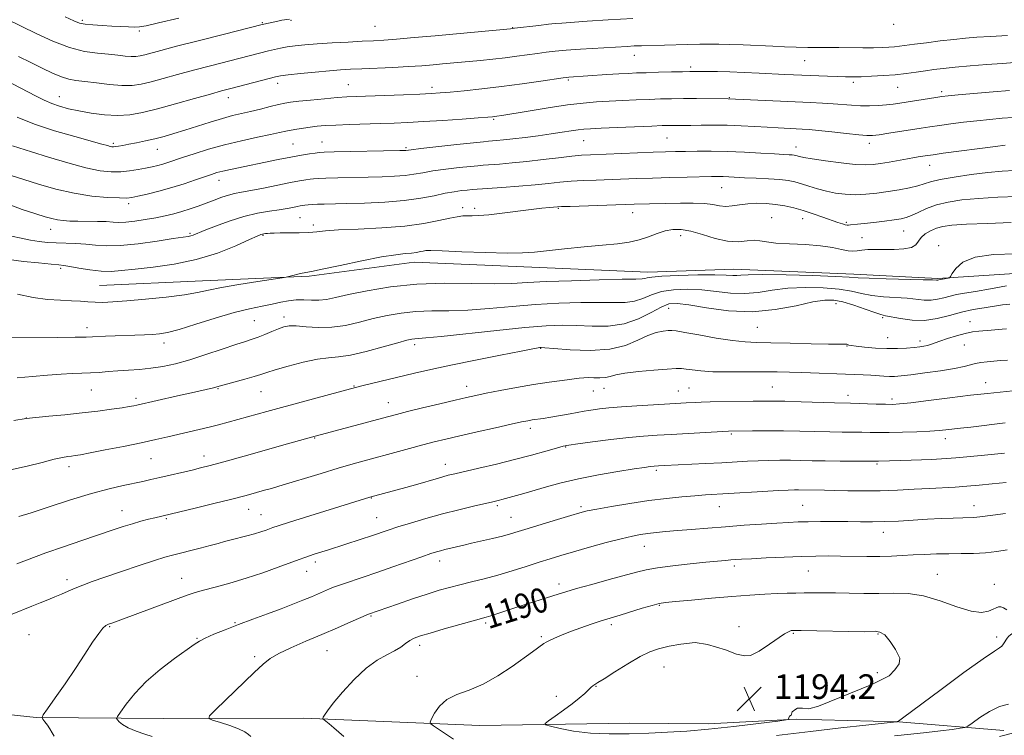
# Model space of a CAD drawing. Extents: x 2157300 to 2160200, y 307300 to 310200.
# Drawn here: x 2157545 to 2157865, y 307747 to 307980 of the extents above; entities that cross this region are included whole.
import ezdxf
from ezdxf.enums import TextEntityAlignment as Align

# ---------------------------------------------------------------- set-up
doc = ezdxf.new("R2010")
doc.units = 0
doc.header["$MEASUREMENT"] = 0
for name, color, linetype, lineweight in [('BREAKLINE DTM HARD', 7, 'Continuous', 0), ('CONTOUR INDEX', 41, 'Continuous', 13), ('CONTOUR INDEX LABEL', 244, 'Continuous', 0), ('CONTOUR INTERMEDIATE', 44, 'Continuous', 0), ('SPOT ELEVATION', 7, 'Continuous', 0), ('SPOT ELEVATION DTM', 2, 'Continuous', 13)]:
    doc.layers.add(name, color=color, linetype=linetype, lineweight=lineweight)
doc.styles.add('Style-WORKING', font='WORKING.shx')

# ---------------------------------------------------------------- blocks, each defined once
blk = doc.blocks.new('SPOT')
at = {"layer": 'SPOT ELEVATION'}
for p, q in [((-3.91, -3.91), (3.82, 3.81)), ((-1.65, 3.77), (1.72, -3.93))]:
    blk.add_line(p, q, dxfattribs=at)

msp = doc.modelspace()

# ---------------------------------------------------------------- linework, layer by layer
at = {"layer": 'BREAKLINE DTM HARD'}
for points in [[(2157570.61, 307893.87, 1166.98), (2157604.15, 307895.38, 1167.29), (2157638.9, 307896.87, 1168.2), (2157673.08, 307901.41, 1168.69), (2157711.46, 307899.82, 1168.69), (2157749.24, 307898.24, 1169.42), (2157777.28, 307899.19, 1169.3), (2157816.27, 307897.59, 1169.54), (2157843.69, 307896.11, 1169.85), (2157875.4, 307898.24, 1171.07), (2157899.8, 307899.83, 1171.31), (2157930.86, 307898.32, 1171.55), (2157963.79, 307899.22, 1171.92), (2157991.2, 307897.73, 1171.98), (2158021.03, 307893.79, 1171), (2158050.86, 307891.06, 1170.58)], [(2157865.11, 307748.96, 1188.92), (2157831.01, 307751.73, 1191.96), (2157797.5, 307752.66, 1193.97), (2157768.84, 307751.11, 1194.89), (2157743.24, 307751.36, 1195.44), (2157694.47, 307750.61, 1192.94), (2157637.2, 307752.99, 1189.65), (2157591.49, 307752.82, 1187.27), (2157550.05, 307753.22, 1183.86), (2157527.62, 307755.52, 1182.73)]]:
    msp.add_polyline3d(points, dxfattribs=at)
at = {"layer": 'CONTOUR INDEX', "flags": 128}
for points, elevation in [([(2157632.566, 307980.641), (2157630.015, 307980.251), (2157628.253, 307979.883), (2157623.661, 307978.822), (2157611.356, 307975.728), (2157603.201, 307973.666), (2157595.739, 307971.758), (2157590.574, 307970.402), (2157585.404, 307969.003), (2157583.9, 307968.647), (2157582.515, 307968.454), (2157580.971, 307968.437), (2157579.026, 307968.593), (2157576.587, 307968.86), (2157573.602, 307969.159), (2157570.0181, 307969.483), (2157565.795, 307970.1031), (2157560.893, 307971.359), (2157555.413, 307973.435), (2157550.008, 307975.882), (2157540.467, 307980.556)], 1150), ([(2157868.197, 307948.618), (2157864.596, 307948.338), (2157860.6041, 307947.977), (2157856.368, 307947.539), (2157852.052, 307947.034), (2157847.908, 307946.504), (2157844.211, 307945.9991), (2157841.106, 307945.55), (2157838.232, 307945.111), (2157827.657, 307943.438), (2157824.529, 307942.961), (2157822.424, 307942.697), (2157820.591, 307942.671), (2157817.99, 307942.891), (2157813.94, 307943.336), (2157809.19, 307943.876), (2157804.848, 307944.354), (2157801.722, 307944.653), (2157799.432, 307944.813), (2157791.698, 307945.177), (2157788.11, 307945.374), (2157784.029, 307945.6191), (2157779.625, 307945.859), (2157775.103, 307946.03), (2157770.679, 307946.086), (2157766.619, 307946.064), (2157763.1951, 307946.02), (2157760.6, 307945.9991), (2157757.217, 307945.994), (2157755.863, 307945.978), (2157753.904, 307945.9189), (2157750.518, 307945.791), (2157739.265, 307945.332), (2157733.987, 307945.1051), (2157730.52, 307944.936), (2157728.333, 307944.776), (2157726.492, 307944.552), (2157724.212, 307944.209), (2157721.3049, 307943.756), (2157717.734, 307943.221), (2157713.559, 307942.638), (2157709.233, 307942.071), (2157705.3071, 307941.595), (2157702.219, 307941.263), (2157699.965, 307941.056), (2157697.32, 307940.852), (2157695.707, 307940.699), (2157692.483, 307940.359), (2157687.031, 307939.7671), (2157675.271, 307938.462), (2157672.147, 307938.099), (2157670.403, 307937.88), (2157669.91, 307937.851), (2157668.44, 307937.811), (2157647.112, 307937.344), (2157643.822, 307937.258), (2157642.17, 307937.167), (2157640.921, 307937.01), (2157639.051, 307936.7339), (2157636.381, 307936.301), (2157632.943, 307935.683), (2157628.837, 307934.874), (2157613.346, 307931.67), (2157610.851, 307931.116), (2157608.907, 307930.615), (2157607.086, 307930.05), (2157604.873, 307929.286), (2157601.883, 307928.235), (2157598.237, 307927.002), (2157594.187, 307925.74), (2157590.022, 307924.589), (2157586.19, 307923.626), (2157583.175, 307922.916), (2157581.214, 307922.502), (2157579.544, 307922.34), (2157577.152, 307922.367), (2157573.282, 307922.552), (2157568.2, 307923.01), (2157562.427, 307923.888), (2157556.478, 307925.256), (2157550.835, 307926.867), (2157545.972, 307928.392), (2157542.187, 307929.617)], 1160), ([(2157869.02, 307904.213), (2157861.825, 307903.928), (2157855.806, 307903.082), (2157851.811, 307901.437), (2157849.534, 307899.445), (2157848.38, 307897.734), (2157847.803, 307896.772), (2157847.4599, 307896.393), (2157847.054, 307896.274), (2157843.967, 307895.714), (2157843.681, 307895.64), (2157843.533, 307895.619), (2157843.226, 307895.625), (2157841.975, 307895.666), (2157838.838, 307895.748), (2157826.867, 307896.031), (2157821.264, 307896.206), (2157817.717, 307896.387), (2157814.7681, 307896.586), (2157810.293, 307896.821), (2157802.918, 307897.09), (2157794.257, 307897.324), (2157786.673, 307897.434), (2157781.941, 307897.368), (2157779.489, 307897.221), (2157778.159, 307897.124), (2157776.86, 307897.167), (2157774.76, 307897.281), (2157771.091, 307897.357), (2157765.488, 307897.309), (2157759.181, 307897.145), (2157753.801, 307896.895), (2157750.56, 307896.598), (2157749.005, 307896.311), (2157748.2599, 307896.101), (2157747.405, 307896.007), (2157745.322, 307895.965), (2157740.843, 307895.887), (2157733.349, 307895.704), (2157724.408, 307895.434), (2157716.1329, 307895.113), (2157710.007, 307894.787), (2157704.978, 307894.536), (2157699.361, 307894.451), (2157691.913, 307894.554), (2157683.148, 307894.602), (2157674.021, 307894.283), (2157665.403, 307893.396), (2157657.841, 307892.167), (2157651.794, 307890.931), (2157647.532, 307889.967), (2157644.539, 307889.335), (2157642.108, 307889.042), (2157639.6609, 307889.052), (2157637.151, 307889.175), (2157634.665, 307889.179), (2157632.24, 307888.894), (2157629.722, 307888.386), (2157626.911, 307887.781), (2157623.598, 307887.145), (2157619.534, 307886.308), (2157614.463, 307885.04), (2157608.349, 307883.229), (2157602.042, 307881.243), (2157596.616, 307879.565), (2157592.8291, 307878.559), (2157590.191, 307878.09), (2157587.9, 307877.902), (2157585.302, 307877.78), (2157572.652, 307877.311), (2157568.324, 307877.111), (2157566.275, 307877.043), (2157562.745, 307876.993), (2157557.02, 307876.9559), (2157540.068, 307876.87)], 1170), ([(2157870.16, 307859.793), (2157863.944, 307859.172), (2157859.812, 307858.741), (2157854.301, 307858.114), (2157847.536, 307857.285), (2157840.614, 307856.412), (2157834.872, 307855.698), (2157831.223, 307855.294), (2157828.882, 307855.149), (2157826.639, 307855.167), (2157823.614, 307855.257), (2157815.22, 307855.536), (2157810.023, 307855.684), (2157799.161, 307856.027), (2157793.823, 307856.176), (2157789.9841, 307856.247), (2157786.9189, 307856.247), (2157783.476, 307856.195), (2157769.493, 307855.931), (2157766.597, 307855.86), (2157764.777, 307855.799), (2157761.662, 307855.643), (2157751.037, 307855.053), (2157745.671, 307854.728), (2157740.602, 307854.373), (2157736.551, 307854.014), (2157733.534, 307853.678), (2157731.391, 307853.393), (2157729.89, 307853.167), (2157728.509, 307852.929), (2157723.93, 307852.078), (2157720.73, 307851.498), (2157717.646, 307850.965), (2157715.143, 307850.572), (2157711.6, 307850.0679), (2157710.129, 307849.825), (2157708.102, 307849.4199), (2157704.753, 307848.6919), (2157699.641, 307847.552), (2157693.64, 307846.198), (2157687.948, 307844.899), (2157683.439, 307843.848), (2157679.683, 307842.93), (2157675.922, 307841.954), (2157671.592, 307840.78), (2157653.282, 307835.74), (2157648.372, 307834.338), (2157642.807, 307832.687), (2157629.0519, 307828.522), (2157626.61, 307827.801), (2157624.407, 307827.166), (2157621.794, 307826.4269), (2157618.3599, 307825.494), (2157613.751, 307824.303), (2157607.893, 307822.85), (2157601.822, 307821.375), (2157588.676, 307818.237), (2157586.639, 307817.7239), (2157584.153, 307817.062), (2157581.368, 307816.264), (2157578.35, 307815.324), (2157574.816, 307814.165), (2157564.907, 307810.849), (2157558.923, 307808.806), (2157553.204, 307806.769), (2157543.772, 307803.212)], 1180), ([(2157866.2901, 307807.749), (2157862.875, 307807.2139), (2157859.186, 307806.804), (2157855.293, 307806.607), (2157851.279, 307806.552), (2157847.229, 307806.527), (2157843.227, 307806.445), (2157839.339, 307806.299), (2157835.627, 307806.1029), (2157832.1, 307805.88), (2157828.563, 307805.681), (2157824.767, 307805.567), (2157820.559, 307805.575), (2157811.9171, 307805.751), (2157807.984, 307805.791), (2157803.951, 307805.753), (2157799.254, 307805.622), (2157793.602, 307805.394), (2157787.803, 307805.125), (2157782.937, 307804.881), (2157779.771, 307804.7109), (2157777.824, 307804.591), (2157776.301, 307804.4781), (2157774.472, 307804.329), (2157771.87, 307804.097), (2157768.091, 307803.734), (2157762.982, 307803.215), (2157757.381, 307802.594), (2157752.375, 307801.944), (2157748.678, 307801.301), (2157745.519, 307800.539), (2157736.632, 307798.079), (2157730.976, 307796.526), (2157726.006, 307795.1459), (2157722.572, 307794.153), (2157720.053, 307793.374), (2157706.269, 307788.977), (2157698.049, 307786.296), (2157696.589, 307785.851), (2157692.291, 307784.658), (2157687.979, 307783.448), (2157682.914, 307782.008), (2157678.331, 307780.683), (2157675.166, 307779.719), (2157673.149, 307778.975), (2157671.708, 307778.212), (2157670.334, 307777.244), (2157668.758, 307776.104), (2157666.769, 307774.876), (2157664.203, 307773.56), (2157661.084, 307771.811), (2157657.478, 307769.201), (2157653.539, 307765.518), (2157649.762, 307761.431), (2157646.728, 307757.827), (2157644.856, 307755.388), (2157643.921, 307753.974), (2157643.534, 307753.243), (2157643.371, 307752.882), (2157643.359, 307752.718), (2157643.485, 307752.61), (2157643.771, 307752.413), (2157644.354, 307751.967), (2157645.407, 307751.107), (2157646.99, 307749.766), (2157650.2, 307747.004)], 1190), ([(2157839.965, 307748.278), (2157844.528, 307748.823), (2157848.284, 307749.3071), (2157850.957, 307749.666), (2157852.462, 307749.914), (2157853.483, 307750.353), (2157854.897, 307751.358), (2157857.338, 307753.13), (2157860.482, 307755.162), (2157863.765, 307756.771), (2157866.694, 307757.463)], 1190), ([(2157829.586, 307747.181), (2157834.877, 307747.724), (2157839.965, 307748.278)], 1190)]:
    msp.add_lwpolyline(points, dxfattribs=dict(at, elevation=elevation))
at = {"layer": 'CONTOUR INTERMEDIATE', "flags": 128}
for points, elevation in [([(2157744.334, 307980.807), (2157736.288, 307980.391), (2157729.492, 307979.947), (2157721.211, 307979.334), (2157719.065, 307979.156), (2157716.849, 307978.928), (2157713.779, 307978.577), (2157705.8531, 307977.6309), (2157704.4611, 307977.4811), (2157686.88, 307975.835), (2157679.923, 307975.1949), (2157673.143, 307974.585), (2157667.397, 307974.097), (2157663.219, 307973.789), (2157659.859, 307973.594), (2157656.241, 307973.41), (2157651.604, 307973.159), (2157646.433, 307972.852), (2157641.53, 307972.5259), (2157637.52, 307972.206), (2157634.35, 307971.884), (2157631.793, 307971.545), (2157629.628, 307971.172), (2157627.644, 307970.7509), (2157625.634, 307970.266), (2157606.786, 307965.447), (2157601.266, 307963.989), (2157596.071, 307962.56), (2157591.419, 307961.259), (2157587.466, 307960.184), (2157584.242, 307959.421), (2157581.276, 307959.008), (2157577.967, 307958.971), (2157573.934, 307959.298), (2157569.661, 307959.819), (2157565.849, 307960.323), (2157562.979, 307960.679), (2157560.662, 307961.075), (2157558.286, 307961.775), (2157555.374, 307962.976), (2157551.97, 307964.59), (2157548.248, 307966.461), (2157544.313, 307968.479)], 1152), ([(2157596.441, 307980.959), (2157589.817, 307979.3709), (2157585.797, 307978.456), (2157583.636, 307978.091), (2157582.072, 307978.037), (2157580.073, 307978.092), (2157577.5459, 307978.2), (2157574.626, 307978.345), (2157571.491, 307978.513), (2157568.482, 307978.718), (2157565.976, 307978.976), (2157564.139, 307979.348), (2157562.272, 307980.06), (2157559.462, 307981.378)], 1148), ([(2157866.359, 307975.23), (2157860.792, 307974.981), (2157856.379, 307974.727), (2157852.655, 307974.428), (2157848.859, 307974.032), (2157844.472, 307973.512), (2157839.961, 307972.944), (2157836.038, 307972.427), (2157831.205, 307971.772), (2157829.519, 307971.585), (2157827.712, 307971.451), (2157825.521, 307971.362), (2157822.726, 307971.317), (2157819.214, 307971.311), (2157811.409, 307971.342), (2157802.78, 307971.341), (2157801.294, 307971.358), (2157793.77, 307971.603), (2157789.937, 307971.758), (2157780.234, 307972.213), (2157775.764, 307972.404), (2157772.32, 307972.501), (2157769.384, 307972.511), (2157766.181, 307972.453), (2157762.1699, 307972.35), (2157747.169, 307971.95), (2157744.757, 307971.866), (2157742.538, 307971.752), (2157727.281, 307970.7831), (2157722.679, 307970.461), (2157719.059, 307970.151), (2157716.11, 307969.83), (2157713.2819, 307969.459), (2157706.611, 307968.525), (2157702.786, 307968.035), (2157698.754, 307967.58), (2157694.766, 307967.174), (2157682.378, 307966.005), (2157679.273, 307965.724), (2157675.646, 307965.434), (2157671.289, 307965.154), (2157666.154, 307964.898), (2157656.091, 307964.478), (2157652.402, 307964.307), (2157649.169, 307964.102), (2157645.519, 307963.795), (2157640.902, 307963.35), (2157636.062, 307962.853), (2157632.064, 307962.422), (2157629.61, 307962.124), (2157627.945, 307961.819), (2157625.95, 307961.32), (2157612.98, 307957.93), (2157610.372, 307957.228), (2157606.794, 307956.22), (2157601.569, 307954.718), (2157595.445, 307952.977), (2157589.528, 307951.365), (2157584.642, 307950.186), (2157580.492, 307949.493), (2157576.502, 307949.274), (2157572.253, 307949.495), (2157567.953, 307950.026), (2157563.9679, 307950.713), (2157560.5709, 307951.438), (2157557.673, 307952.22), (2157555.091, 307953.115), (2157552.624, 307954.181), (2157549.9939, 307955.487), (2157534.735, 307963.464)], 1154), ([(2157868.737, 307966.46), (2157864.6679, 307966.205), (2157859.632, 307965.825), (2157854.213, 307965.372), (2157849.27, 307964.921), (2157845.431, 307964.526), (2157842.393, 307964.161), (2157839.621, 307963.776), (2157836.664, 307963.342), (2157833.406, 307962.899), (2157829.813, 307962.504), (2157825.9259, 307962.203), (2157822.08, 307961.996), (2157818.685, 307961.87), (2157815.989, 307961.8151), (2157813.605, 307961.825), (2157810.983, 307961.895), (2157807.732, 307962.017), (2157793.8311, 307962.628), (2157785.5, 307963.036), (2157780.618, 307963.263), (2157775.942, 307963.4399), (2157771.939, 307963.529), (2157768.717, 307963.551), (2157764.5711, 307963.54), (2157762.8979, 307963.525), (2157760.511, 307963.481), (2157756.91, 307963.397), (2157752.688, 307963.287), (2157748.709, 307963.173), (2157745.574, 307963.07), (2157742.832, 307962.949), (2157739.768, 307962.775), (2157735.92, 307962.528), (2157723.501, 307961.697), (2157722.856, 307961.638), (2157721.638, 307961.473), (2157714.346, 307960.392), (2157708.269, 307959.524), (2157701.614, 307958.644), (2157695.166, 307957.892), (2157689.432, 307957.298), (2157684.849, 307956.866), (2157681.58, 307956.585), (2157678.691, 307956.393), (2157674.968, 307956.215), (2157669.624, 307955.9951), (2157654.242, 307955.418), (2157651.232, 307955.274), (2157648.026, 307955.047), (2157643.886, 307954.6861), (2157639.41, 307954.258), (2157635.532, 307953.862), (2157632.892, 307953.558), (2157630.968, 307953.25), (2157628.948, 307952.803), (2157626.227, 307952.13), (2157623.04, 307951.328), (2157619.832, 307950.544), (2157616.904, 307949.868), (2157613.993, 307949.175), (2157610.692, 307948.287), (2157606.744, 307947.088), (2157598.409, 307944.413), (2157594.873, 307943.315), (2157591.732, 307942.412), (2157588.716, 307941.637), (2157585.644, 307940.939), (2157582.701, 307940.331), (2157580.165, 307939.838), (2157578.2419, 307939.479), (2157576.869, 307939.24), (2157575.911, 307939.1), (2157575.231, 307939.042), (2157574.675, 307939.067), (2157574.087, 307939.182), (2157573.216, 307939.418), (2157571.437, 307939.921), (2157562.601, 307942.351), (2157556.007, 307944.27), (2157549.432, 307946.441), (2157543.846, 307948.682)], 1156), ([(2157866.997, 307957.379), (2157861.694, 307956.926), (2157850.312, 307955.922), (2157847.007, 307955.609), (2157844.96, 307955.372), (2157842.988, 307955.082), (2157831.321, 307953.256), (2157829.163, 307952.955), (2157826.932, 307952.715), (2157824.309, 307952.52), (2157821.404, 307952.3999), (2157818.431, 307952.401), (2157815.544, 307952.548), (2157809.577, 307953.047), (2157806.151, 307953.271), (2157802.077, 307953.477), (2157775.41, 307954.646), (2157765.122, 307954.718), (2157760.8099, 307954.72), (2157756.9629, 307954.682), (2157753.368, 307954.602), (2157749.613, 307954.482), (2157745.412, 307954.324), (2157740.969, 307954.135), (2157736.611, 307953.921), (2157732.507, 307953.67), (2157728.19, 307953.286), (2157723.033, 307952.651), (2157716.733, 307951.713), (2157710.267, 307950.669), (2157701.69, 307949.24), (2157700.085, 307948.983), (2157699.328, 307948.877), (2157698.618, 307948.8), (2157697.124, 307948.678), (2157694.009, 307948.449), (2157688.789, 307948.079), (2157682.409, 307947.6429), (2157676.167, 307947.2439), (2157671.024, 307946.959), (2157666.588, 307946.765), (2157662.128, 307946.613), (2157652.078, 307946.296), (2157647.588, 307946.12), (2157644.161, 307945.928), (2157641.544, 307945.708), (2157639.303, 307945.451), (2157637.095, 307945.149), (2157634.961, 307944.817), (2157633.033, 307944.472), (2157631.319, 307944.117), (2157629.313, 307943.672), (2157626.381, 307943.041), (2157622.101, 307942.152), (2157616.89, 307941.021), (2157611.374, 307939.689), (2157606.121, 307938.22), (2157601.467, 307936.767), (2157597.6851, 307935.507), (2157592.94, 307933.897), (2157591.284, 307933.379), (2157589.616, 307932.923), (2157587.78, 307932.4881), (2157585.664, 307932.047), (2157583.196, 307931.59), (2157580.452, 307931.183), (2157577.5431, 307930.911), (2157574.48, 307930.874), (2157570.868, 307931.24), (2157566.21, 307932.193), (2157560.286, 307933.806), (2157553.993, 307935.71), (2157548.506, 307937.426), (2157542.32, 307939.316)], 1158), ([(2157865.589, 307939.56), (2157862.423, 307939.156), (2157845.434, 307936.915), (2157842.112, 307936.466), (2157840.369, 307936.219), (2157837.885, 307935.826), (2157836.085, 307935.528), (2157833.75, 307935.126), (2157827.808, 307934.075), (2157824.969, 307933.592), (2157822.589, 307933.256), (2157820.109, 307933.139), (2157816.771, 307933.308), (2157812.141, 307933.789), (2157807.071, 307934.437), (2157802.736, 307935.068), (2157800.016, 307935.533), (2157798.606, 307935.845), (2157797.395, 307936.197), (2157796.868, 307936.301), (2157796.2, 307936.377), (2157795.2071, 307936.444), (2157793.47, 307936.543), (2157790.515, 307936.723), (2157786.067, 307937.005), (2157780.667, 307937.3149), (2157775.057, 307937.552), (2157769.871, 307937.642), (2157765.308, 307937.622), (2157761.4551, 307937.553), (2157758.247, 307937.483), (2157755.009, 307937.394), (2157750.91, 307937.256), (2157730.576, 307936.46), (2157727.675, 307936.286), (2157724.479, 307935.981), (2157720.175, 307935.478), (2157715.092, 307934.864), (2157709.846, 307934.2631), (2157704.995, 307933.78), (2157700.8631, 307933.425), (2157695.626, 307933.033), (2157693.847, 307932.889), (2157691.441, 307932.655), (2157687.7699, 307932.261), (2157683.41, 307931.745), (2157679.239, 307931.174), (2157675.895, 307930.609), (2157673.055, 307930.101), (2157670.154, 307929.7), (2157666.728, 307929.435), (2157662.706, 307929.27), (2157658.118, 307929.153), (2157648.283, 307928.927), (2157644.373, 307928.823), (2157641.873, 307928.73), (2157640.372, 307928.631), (2157639.227, 307928.5), (2157637.845, 307928.304), (2157635.827, 307927.9641), (2157632.817, 307927.393), (2157624.081, 307925.61), (2157619.937, 307924.784), (2157616.8981, 307924.222), (2157614.652, 307923.794), (2157612.648, 307923.297), (2157610.44, 307922.5779), (2157608.008, 307921.684), (2157605.439, 307920.709), (2157602.8089, 307919.738), (2157600.153, 307918.815), (2157597.496, 307917.973), (2157594.832, 307917.234), (2157592.04, 307916.569), (2157588.967, 307915.937), (2157585.559, 307915.321), (2157582.16, 307914.799), (2157579.214, 307914.474), (2157576.991, 307914.409), (2157575.072, 307914.513), (2157572.868, 307914.656), (2157569.971, 307914.738), (2157563.576, 307914.799), (2157560.977, 307914.863), (2157558.841, 307915), (2157556.986, 307915.244), (2157555.179, 307915.64), (2157552.977, 307916.272), (2157549.883, 307917.236), (2157545.505, 307918.658), (2157539.862, 307920.8)], 1162), ([(2157868.606, 307931.311), (2157864.671, 307931.082), (2157859.996, 307930.662), (2157854.5219, 307929.992), (2157848.998, 307929.172), (2157844.38, 307928.342), (2157841.309, 307927.609), (2157839.192, 307926.954), (2157837.124, 307926.328), (2157834.399, 307925.6939), (2157831.093, 307925.068), (2157827.4839, 307924.48), (2157823.814, 307923.969), (2157820.203, 307923.599), (2157816.737, 307923.443), (2157813.478, 307923.557), (2157810.384, 307923.934), (2157807.387, 307924.549), (2157804.453, 307925.357), (2157801.689, 307926.232), (2157799.237, 307927.026), (2157797.128, 307927.626), (2157794.954, 307928.055), (2157792.199, 307928.367), (2157788.546, 307928.6119), (2157784.489, 307928.811), (2157780.725, 307928.978), (2157775.568, 307929.239), (2157773.784, 307929.314), (2157772.103, 307929.339), (2157769.953, 307929.315), (2157761.979, 307929.141), (2157756.368, 307929.006), (2157750.717, 307928.853), (2157745.679, 307928.691), (2157732.438, 307928.215), (2157728.171, 307928.039), (2157724.203, 307927.81), (2157720.604, 307927.504), (2157716.922, 307927.127), (2157712.568, 307926.694), (2157707.2319, 307926.227), (2157701.694, 307925.785), (2157697.011, 307925.433), (2157691.987, 307925.079), (2157690.399, 307924.95), (2157688.509, 307924.754), (2157686.134, 307924.422), (2157683.207, 307923.885), (2157679.643, 307923.118), (2157675.273, 307922.267), (2157669.905, 307921.519), (2157663.546, 307921.019), (2157656.972, 307920.729), (2157651.159, 307920.568), (2157643.814, 307920.383), (2157641.6339, 307920.302), (2157639.925, 307920.203), (2157638.573, 307920.094), (2157637.532, 307919.9891), (2157636.725, 307919.892), (2157635.951, 307919.771), (2157634.984, 307919.59), (2157633.613, 307919.317), (2157631.717, 307918.966), (2157629.19, 307918.559), (2157625.963, 307918.085), (2157622.097, 307917.408), (2157617.688, 307916.357), (2157612.926, 307914.853), (2157608.384, 307913.187), (2157604.728, 307911.741), (2157601.15, 307910.299), (2157600.369, 307910.046), (2157599.515, 307909.874), (2157594.654, 307909.129), (2157589.47, 307908.319), (2157583.287, 307907.448), (2157577.43, 307906.852), (2157572.897, 307906.77), (2157569.375, 307907.032), (2157566.228, 307907.367), (2157562.959, 307907.565), (2157556.497, 307907.741), (2157553.662, 307907.897), (2157550.972, 307908.176), (2157548.1869, 307908.618), (2157545.149, 307909.242), (2157542.043, 307909.978)], 1164), ([(2157869.573, 307922.89), (2157863.21, 307922.624), (2157856.899, 307922.251), (2157851.487, 307921.742), (2157846.987, 307921.044), (2157843.2, 307920.105), (2157839.964, 307918.917), (2157837.257, 307917.679), (2157835.09, 307916.638), (2157833.382, 307915.969), (2157831.681, 307915.559), (2157829.439, 307915.222), (2157826.3221, 307914.819), (2157822.835, 307914.394), (2157819.697, 307914.036), (2157817.463, 307913.812), (2157815.177, 307913.609), (2157814.62, 307913.539), (2157814.145, 307913.5241), (2157813.533, 307913.627), (2157812.577, 307913.909), (2157811.125, 307914.4049), (2157806.262, 307916.133), (2157803.0641, 307917.23), (2157799.7981, 307918.275), (2157796.731, 307919.133), (2157793.7989, 307919.789), (2157790.851, 307920.258), (2157787.79, 307920.547), (2157784.718, 307920.6369), (2157781.79, 307920.5), (2157779.128, 307920.152), (2157776.738, 307919.78), (2157774.593, 307919.612), (2157772.603, 307919.802), (2157770.42, 307920.194), (2157767.628, 307920.553), (2157763.972, 307920.703), (2157759.82, 307920.682), (2157744.741, 307920.307), (2157723.926, 307919.639), (2157721.161, 307919.54), (2157719.773, 307919.469), (2157717.18, 307919.259), (2157714.7569, 307919.022), (2157711.2741, 307918.62), (2157701.794, 307917.399), (2157697.404, 307916.892), (2157694.217, 307916.639), (2157692.028, 307916.569), (2157690.412, 307916.563), (2157688.941, 307916.502), (2157687.183, 307916.279), (2157684.704, 307915.789), (2157681.121, 307914.982), (2157676.27, 307914.036), (2157670.035, 307913.186), (2157662.548, 307912.605), (2157654.918, 307912.2311), (2157648.4979, 307911.943), (2157644.226, 307911.649), (2157641.38, 307911.37), (2157638.822, 307911.159), (2157635.709, 307911.05), (2157632.384, 307911.012), (2157629.484, 307910.994), (2157627.486, 307910.959), (2157626.234, 307910.904), (2157625.412, 307910.841), (2157624.752, 307910.774), (2157624.192, 307910.701), (2157623.719, 307910.613), (2157623.1999, 307910.452), (2157622.026, 307909.951), (2157619.472, 307908.793), (2157615.03, 307906.8101), (2157609.067, 307904.442), (2157602.174, 307902.28), (2157594.956, 307900.777), (2157588.079, 307899.833), (2157582.23, 307899.21), (2157577.849, 307898.73), (2157574.4111, 307898.452), (2157571.147, 307898.494), (2157567.522, 307898.914), (2157563.931, 307899.525), (2157561.0019, 307900.083), (2157559.082, 307900.409), (2157557.391, 307900.601), (2157554.865, 307900.824), (2157550.793, 307901.2071), (2157545.857, 307901.726), (2157541.089, 307902.3181)], 1166), ([(2157867.579, 307914.366), (2157859.854, 307914.106), (2157852.95, 307913.814), (2157848.245, 307913.5081), (2157845.3, 307913.115), (2157843.224, 307912.542), (2157841.307, 307911.721), (2157839.577, 307910.691), (2157838.242, 307909.519), (2157837.378, 307908.291), (2157836.515, 307907.1581), (2157835.048, 307906.293), (2157832.566, 307905.814), (2157829.424, 307905.631), (2157826.172, 307905.599), (2157823.269, 307905.592), (2157820.83, 307905.547), (2157818.877, 307905.416), (2157817.372, 307905.192), (2157816.016, 307905.027), (2157814.447, 307905.117), (2157812.324, 307905.578), (2157809.412, 307906.234), (2157805.496, 307906.83), (2157800.56, 307907.186), (2157795.377, 307907.405), (2157790.915, 307907.661), (2157787.859, 307908.063), (2157785.75, 307908.449), (2157783.847, 307908.587), (2157781.526, 307908.364), (2157778.64, 307908.113), (2157775.163, 307908.2851), (2157771.151, 307909.168), (2157766.999, 307910.421), (2157763.186, 307911.543), (2157760.056, 307912.125), (2157757.408, 307912.137), (2157754.905, 307911.645), (2157752.269, 307910.746), (2157749.446, 307909.672), (2157746.442, 307908.688), (2157743.191, 307907.989), (2157739.349, 307907.48), (2157734.504, 307906.996), (2157728.491, 307906.415), (2157722.138, 307905.789), (2157712.298, 307904.769), (2157708.419, 307904.501), (2157703.416, 307904.4409), (2157696.386, 307904.593), (2157688.697, 307904.855), (2157682.2819, 307905.1), (2157678.558, 307905.223), (2157676.874, 307905.217), (2157676.062, 307905.098), (2157675.143, 307904.891), (2157673.898, 307904.649), (2157672.299, 307904.431), (2157670.22, 307904.246), (2157667.157, 307903.904), (2157662.506, 307903.16), (2157656.045, 307901.885), (2157649.059, 307900.403), (2157643.213, 307899.149), (2157639.708, 307898.44), (2157636.682, 307897.889), (2157635.2, 307897.551), (2157633.604, 307897.151), (2157632.295, 307896.812), (2157631.4211, 307896.5999), (2157630.12, 307896.374), (2157622.221, 307895.17), (2157616.06, 307894.192), (2157610.344, 307893.198), (2157606.14, 307892.339), (2157602.572, 307891.581), (2157598.278, 307890.849), (2157592.343, 307890.096), (2157585.647, 307889.391), (2157579.515, 307888.834), (2157574.954, 307888.5), (2157571.705, 307888.37), (2157569.1881, 307888.402), (2157566.872, 307888.549), (2157564.4151, 307888.745), (2157561.52, 307888.922), (2157557.958, 307889.057), (2157553.76, 307889.326), (2157549.022, 307889.952), (2157543.932, 307891.0639)], 1168), ([(2157866.058, 307893.71), (2157860.778, 307892.807), (2157855.901, 307891.955), (2157852.305, 307891.346), (2157849.737, 307890.893), (2157847.662, 307890.44), (2157845.634, 307889.888), (2157843.562, 307889.369), (2157841.447, 307889.068), (2157839.245, 307889.112), (2157833.713, 307889.706), (2157826.002, 307890.206), (2157822.187, 307890.611), (2157818.858, 307891.251), (2157815.527, 307891.999), (2157811.508, 307892.673), (2157806.351, 307893.112), (2157800.547, 307893.232), (2157794.819, 307892.967), (2157789.7191, 307892.325), (2157785.107, 307891.616), (2157780.672, 307891.219), (2157776.158, 307891.397), (2157771.536, 307891.9231), (2157766.832, 307892.446), (2157762.117, 307892.6701), (2157757.636, 307892.495), (2157753.676, 307891.871), (2157750.417, 307890.82), (2157747.607, 307889.646), (2157744.882, 307888.725), (2157741.877, 307888.3279), (2157738.1971, 307888.295), (2157733.441, 307888.365), (2157727.3551, 307888.313), (2157720.273, 307888.077), (2157712.677, 307887.634), (2157705.012, 307887.001), (2157697.582, 307886.3389), (2157690.656, 307885.851), (2157684.431, 307885.661), (2157678.829, 307885.596), (2157673.701, 307885.408), (2157668.9021, 307884.902), (2157664.308, 307884.097), (2157659.795, 307883.068), (2157655.27, 307881.919), (2157650.745, 307880.891), (2157646.2599, 307880.255), (2157641.904, 307880.185), (2157637.955, 307880.449), (2157634.741, 307880.719), (2157632.447, 307880.719), (2157630.689, 307880.406), (2157628.94, 307879.795), (2157626.816, 307878.927), (2157624.491, 307877.959), (2157622.28, 307877.075), (2157620.334, 307876.381), (2157618.144, 307875.666), (2157615.038, 307874.639), (2157610.585, 307873.116), (2157605.329, 307871.344), (2157600.058, 307869.6771), (2157595.389, 307868.396), (2157591.254, 307867.495), (2157587.414, 307866.895), (2157583.681, 307866.515), (2157580.077, 307866.266), (2157576.672, 307866.056), (2157573.515, 307865.817), (2157570.552, 307865.577), (2157567.705, 307865.384), (2157564.861, 307865.265), (2157561.763, 307865.158), (2157558.119, 307864.976), (2157553.744, 307864.656), (2157548.882, 307864.229), (2157543.884, 307863.747)], 1172), ([(2157867.156, 307887.823), (2157864.693, 307887.546), (2157858.745, 307886.628), (2157855.166, 307886.003), (2157851.357, 307885.165), (2157847.442, 307884.1009), (2157843.443, 307883.098), (2157839.36, 307882.517), (2157835.265, 307882.599), (2157831.526, 307883.102), (2157826.6729, 307884.028), (2157825.136, 307884.381), (2157823.11, 307885.017), (2157819.999, 307886.116), (2157816.286, 307887.412), (2157812.723, 307888.525), (2157809.785, 307889.135), (2157806.836, 307889.14), (2157802.964, 307888.5), (2157797.4959, 307887.283), (2157790.725, 307886.01), (2157783.185, 307885.315), (2157775.456, 307885.628), (2157768.312, 307886.564), (2157762.573, 307887.536), (2157758.747, 307888.032), (2157756.092, 307887.8461), (2157753.552, 307886.847), (2157750.274, 307885.042), (2157746.208, 307882.981), (2157741.504, 307881.35), (2157736.349, 307880.649), (2157731.072, 307880.626), (2157726.038, 307880.843), (2157721.36, 307880.921), (2157716.138, 307880.719), (2157709.22, 307880.156), (2157700.017, 307879.215), (2157681.9499, 307877.25), (2157676.949, 307876.767), (2157674.509, 307876.59), (2157673.38, 307876.533), (2157672.4011, 307876.408), (2157670.775, 307876.028), (2157667.796, 307875.204), (2157663.081, 307873.86), (2157657.535, 307872.358), (2157652.384, 307871.173), (2157648.487, 307870.616), (2157645.226, 307870.3571), (2157641.615, 307869.901), (2157637.002, 307868.901), (2157632.086, 307867.595), (2157627.903, 307866.369), (2157625.15, 307865.502), (2157623.1811, 307864.855), (2157621.016, 307864.184), (2157617.974, 307863.32), (2157608.829, 307860.814), (2157607.813, 307860.565), (2157600.585, 307858.962), (2157596.096, 307857.943), (2157582.767, 307854.888), (2157581.8051, 307854.695), (2157580.32, 307854.432), (2157577.983, 307854.059), (2157574.553, 307853.553), (2157570.153, 307852.96), (2157564.993, 307852.342), (2157559.396, 307851.758), (2157554.126, 307851.26), (2157546.753, 307850.578), (2157542.716, 307849.876)], 1174), ([(2157866.01, 307879.774), (2157864.672, 307879.666), (2157861.023, 307879.329), (2157857.003, 307878.9931), (2157854.9181, 307878.736), (2157852.519, 307878.258), (2157849.705, 307877.487), (2157846.82, 307876.571), (2157844.321, 307875.713), (2157841.282, 307874.627), (2157840.25, 307874.317), (2157839.15, 307874.082), (2157837.775, 307873.881), (2157835.9381, 307873.68), (2157833.5, 307873.463), (2157830.509, 307873.304), (2157827.058, 307873.297), (2157823.322, 307873.5), (2157819.7901, 307873.82), (2157817.029, 307874.13), (2157815.437, 307874.331), (2157814.735, 307874.448), (2157814.4709, 307874.537), (2157814.263, 307874.636), (2157814.01, 307874.725), (2157813.6759, 307874.7661), (2157813.09, 307874.742), (2157811.523, 307874.706), (2157808.108, 307874.73), (2157802.391, 307874.864), (2157795.576, 307875.051), (2157789.28, 307875.211), (2157784.642, 307875.308), (2157780.891, 307875.487), (2157776.781, 307875.935), (2157771.485, 307876.761), (2157765.872, 307877.745), (2157761.233, 307878.587), (2157758.478, 307879.056), (2157757.006, 307879.209), (2157755.8359, 307879.173), (2157754.169, 307879.014), (2157751.919, 307878.569), (2157749.184, 307877.615), (2157745.978, 307876.063), (2157741.994, 307874.366), (2157736.845, 307873.1091), (2157730.442, 307872.713), (2157723.9, 307872.924), (2157718.6359, 307873.321), (2157715.673, 307873.565), (2157714.463, 307873.647), (2157714.064, 307873.637), (2157713.523, 307873.563), (2157711.82, 307873.2589), (2157707.924, 307872.515), (2157701.258, 307871.209), (2157693.067, 307869.569), (2157685.049, 307867.916), (2157678.515, 307866.496), (2157673.211, 307865.275), (2157656.523, 307861.282), (2157654.418, 307860.767), (2157652.437, 307860.253), (2157637.574, 307856.232), (2157625.115, 307852.828), (2157612.553, 307849.372), (2157609.406, 307848.534), (2157606.3399, 307847.752), (2157603.127, 307846.972), (2157592.866, 307844.569), (2157588.951, 307843.68), (2157584.196, 307842.654), (2157578.435, 307841.469), (2157572.531, 307840.293), (2157567.606, 307839.336), (2157564.47, 307838.751), (2157562.698, 307838.455), (2157561.553, 307838.308), (2157560.352, 307838.165), (2157558.616, 307837.871), (2157555.92, 307837.267), (2157551.982, 307836.259), (2157547.094, 307835.02), (2157541.696, 307833.7861)], 1176), ([(2157866.402, 307869.592), (2157864.121, 307869.452), (2157861.863, 307869.2621), (2157859.712, 307869.058), (2157857.7211, 307868.816), (2157855.929, 307868.497), (2157852.194, 307867.524), (2157849.071, 307866.867), (2157844.541, 307866.118), (2157839.4369, 307865.38), (2157834.886, 307864.774), (2157831.721, 307864.393), (2157829.602, 307864.22), (2157827.893, 307864.209), (2157826.067, 307864.314), (2157821.799, 307864.658), (2157819.3431, 307864.802), (2157816.466, 307864.927), (2157799.383, 307865.523), (2157795.319, 307865.652), (2157791.317, 307865.739), (2157786.7691, 307865.7659), (2157781.315, 307865.735), (2157775.575, 307865.717), (2157770.412, 307865.801), (2157766.497, 307866.044), (2157763.714, 307866.366), (2157761.751, 307866.655), (2157760.218, 307866.815), (2157758.408, 307866.819), (2157755.537, 307866.6601), (2157751.154, 307866.336), (2157746.148, 307865.8811), (2157741.741, 307865.336), (2157738.829, 307864.7541), (2157736.982, 307864.233), (2157735.446, 307863.884), (2157733.639, 307863.7769), (2157731.687, 307863.818), (2157729.8929, 307863.875), (2157728.417, 307863.836), (2157726.846, 307863.674), (2157721.325, 307862.964), (2157717.041, 307862.384), (2157711.995, 307861.619), (2157706.486, 307860.673), (2157701.111, 307859.673), (2157696.547, 307858.781), (2157693.173, 307858.09), (2157690.197, 307857.431), (2157686.531, 307856.568), (2157681.473, 307855.3549), (2157675.858, 307853.9951), (2157670.906, 307852.78), (2157667.413, 307851.899), (2157664.492, 307851.129), (2157639.714, 307844.496), (2157631.862, 307842.288), (2157617.812, 307838.318), (2157611.166, 307836.459), (2157606.647, 307835.228), (2157603.58, 307834.439), (2157600.803, 307833.7701), (2157590.285, 307831.289), (2157587.417, 307830.631), (2157584.807, 307830.055), (2157578.35, 307828.698), (2157573.792, 307827.639), (2157568.073, 307826.104), (2157561.233, 307824.033), (2157554.2531, 307821.794), (2157548.351, 307819.8629), (2157544.383, 307818.587)], 1178), ([(2157865.56, 307849.181), (2157854.364, 307847.764), (2157851.049, 307847.356), (2157846.321, 307846.805), (2157844.152, 307846.598), (2157841.037, 307846.3869), (2157836.848, 307846.197), (2157832.191, 307846.048), (2157827.86, 307845.964), (2157824.431, 307845.955), (2157821.626, 307845.996), (2157818.9469, 307846.05), (2157812.513, 307846.135), (2157808.4851, 307846.208), (2157798.725, 307846.45), (2157793.387, 307846.536), (2157788.095, 307846.55), (2157783.3371, 307846.515), (2157775.447, 307846.392), (2157756.863, 307845.374), (2157752.214, 307845.107), (2157747.856, 307844.795), (2157742.988, 307844.3309), (2157737.144, 307843.66), (2157731.204, 307842.917), (2157726.382, 307842.287), (2157723.474, 307841.88), (2157721.597, 307841.5121), (2157719.449, 307840.925), (2157716.005, 307839.93), (2157711.348, 307838.618), (2157705.836, 307837.149), (2157699.894, 307835.681), (2157694.208, 307834.347), (2157686.365, 307832.559), (2157684.233, 307832.05), (2157682.409, 307831.5669), (2157680.27, 307830.955), (2157674.29, 307829.218), (2157670.365, 307828.11), (2157658.7401, 307824.876), (2157632.502, 307816.754), (2157628.811, 307815.598), (2157627.076, 307815.033), (2157624.888, 307814.235), (2157623.236, 307813.667), (2157621.143, 307813.02), (2157618.6569, 307812.339), (2157613.553, 307811.03), (2157611.411, 307810.461), (2157609.283, 307809.8829), (2157606.728, 307809.2029), (2157603.483, 307808.369), (2157594.376, 307806.065), (2157591.925, 307805.367), (2157588.517, 307804.295), (2157583.543, 307802.6549), (2157577.797, 307800.721), (2157572.421, 307798.882), (2157568.293, 307797.433), (2157565.22, 307796.299), (2157562.7419, 307795.311), (2157560.466, 307794.334), (2157558.264, 307793.362), (2157556.073, 307792.422), (2157553.817, 307791.52), (2157551.364, 307790.569), (2157548.57, 307789.463), (2157542.16, 307786.813)], 1182), ([(2157865.352, 307839.264), (2157857.755, 307838.466), (2157849.579, 307837.745), (2157841.755, 307837.245), (2157834.954, 307836.943), (2157824.359, 307836.613), (2157823.849, 307836.61), (2157811.847, 307836.679), (2157806.947, 307836.732), (2157802.739, 307836.808), (2157799.098, 307836.884), (2157795.679, 307836.935), (2157792.208, 307836.9369), (2157788.68, 307836.884), (2157785.158, 307836.775), (2157781.632, 307836.613), (2157773.314, 307836.157), (2157767.999, 307835.886), (2157754.702, 307835.241), (2157752.676, 307835.126), (2157751.308, 307835.025), (2157750.034, 307834.893), (2157748.114, 307834.628), (2157744.763, 307834.116), (2157739.507, 307833.278), (2157733.112, 307832.179), (2157726.653, 307830.922), (2157721.0051, 307829.606), (2157716.235, 307828.319), (2157708.829, 307826.164), (2157701.6449, 307824.119), (2157700.896, 307823.918), (2157700.067, 307823.714), (2157698.698, 307823.396), (2157692.487, 307821.974), (2157687.658, 307820.82), (2157682.311, 307819.457), (2157676.9439, 307817.972), (2157671.979, 307816.507), (2157667.818, 307815.219), (2157664.682, 307814.205), (2157659.283, 307812.3859), (2157655.868, 307811.25), (2157645.185, 307807.761), (2157640.596, 307806.315), (2157639.028, 307805.8059), (2157637.5541, 307805.302), (2157635.721, 307804.639), (2157628.878, 307802.099), (2157623.847, 307800.303), (2157618.413, 307798.508), (2157613.1021, 307796.951), (2157608.334, 307795.672), (2157604.505, 307794.661), (2157601.757, 307793.856), (2157599.22, 307792.98), (2157590.699, 307789.832), (2157574.683, 307783.945), (2157573.589, 307783.519), (2157572.729, 307783.099), (2157571.76, 307782.269), (2157570.399, 307780.574), (2157568.424, 307777.686), (2157565.863, 307773.779), (2157562.805, 307769.149), (2157559.419, 307764.172), (2157556.193, 307759.526), (2157553.696, 307755.967), (2157552.345, 307753.9999), (2157551.9669, 307753.123), (2157552.238, 307752.588), (2157552.863, 307751.788), (2157553.67, 307750.707), (2157554.517, 307749.4731), (2157555.28, 307748.22), (2157555.901, 307747.097)], 1184), ([(2157865.883, 307829.746), (2157861.352, 307829.253), (2157857.118, 307828.812), (2157853.125, 307828.46), (2157849.277, 307828.214), (2157840.934, 307827.792), (2157835.932, 307827.494), (2157830.492, 307827.194), (2157824.894, 307826.9919), (2157819.423, 307826.9571), (2157814.381, 307827.035), (2157810.072, 307827.143), (2157806.714, 307827.211), (2157798.257, 307827.338), (2157796.951, 307827.332), (2157794.961, 307827.263), (2157791.6439, 307827.089), (2157786.661, 307826.789), (2157775.521, 307826.097), (2157768.021, 307825.652), (2157764.563, 307825.411), (2157760.347, 307825.061), (2157755.316, 307824.55), (2157749.573, 307823.834), (2157743.349, 307822.905), (2157737.394, 307821.916), (2157732.591, 307821.059), (2157729.459, 307820.442), (2157727.0739, 307819.851), (2157724.148, 307818.99), (2157719.803, 307817.67), (2157714.779, 307816.132), (2157710.226, 307814.725), (2157706.959, 307813.704), (2157704.459, 307812.953), (2157701.876, 307812.263), (2157698.605, 307811.478), (2157691.766, 307809.916), (2157689.294, 307809.34), (2157683.075, 307807.846), (2157681.726, 307807.506), (2157680.366, 307807.126), (2157678.522, 307806.54), (2157675.6161, 307805.547), (2157666.162, 307802.227), (2157660.999, 307800.428), (2157656.499, 307798.892), (2157650.08, 307796.74), (2157648.188, 307796.085), (2157646.811, 307795.568), (2157645.512, 307795.033), (2157639.637, 307792.5091), (2157636.897, 307791.362), (2157633.663, 307790.056), (2157629.833, 307788.575), (2157625.386, 307786.9221), (2157620.615, 307785.175), (2157615.896, 307783.427), (2157611.5789, 307781.772), (2157607.909, 307780.2911), (2157605.107, 307779.064), (2157603.202, 307778.074), (2157601.4651, 307776.927), (2157595.109, 307772.344), (2157590.45, 307768.799), (2157585.876, 307764.881)], 1186), ([(2157865.684, 307819.6621), (2157861.594, 307819.099), (2157857.392, 307818.4869), (2157856.3771, 307818.373), (2157855.351, 307818.3209), (2157851.787, 307818.237), (2157848.672, 307818.127), (2157844.757, 307817.953), (2157840.31, 307817.716), (2157835.598, 307817.428), (2157830.879, 307817.151), (2157826.41, 307816.96), (2157822.35, 307816.904), (2157818.458, 307816.939), (2157814.395, 307816.995), (2157809.9601, 307817.015), (2157805.491, 307816.995), (2157801.464, 307816.94), (2157798.146, 307816.851), (2157794.983, 307816.708), (2157791.212, 307816.483), (2157786.289, 307816.159), (2157780.55, 307815.76), (2157774.55, 307815.321), (2157768.783, 307814.874), (2157763.4949, 307814.444), (2157758.872, 307814.056), (2157755.04, 307813.723), (2157751.887, 307813.426), (2157749.242, 307813.1329), (2157746.858, 307812.795), (2157744.1829, 307812.274), (2157740.5849, 307811.414), (2157735.699, 307810.129), (2157730.2061, 307808.6221), (2157725.051, 307807.169), (2157720.909, 307805.967), (2157717.38, 307804.8929), (2157713.792, 307803.747), (2157709.641, 307802.3899), (2157705.076, 307800.93), (2157700.411, 307799.537), (2157695.926, 307798.342), (2157691.755, 307797.324), (2157688.002, 307796.424), (2157684.66, 307795.565), (2157681.299, 307794.601), (2157677.383, 307793.368), (2157672.625, 307791.789), (2157667.735, 307790.127), (2157658.222, 307786.836), (2157652.509, 307784.328), (2157648.133, 307782.419), (2157643.085, 307780.246), (2157637.851, 307778.022), (2157632.974, 307775.905), (2157629.009, 307774.041), (2157626.246, 307772.44), (2157623.921, 307770.586), (2157621.008, 307767.826), (2157608.497, 307755.754), (2157606.469, 307753.704), (2157606.21, 307752.8061), (2157607.498, 307752.288), (2157610.019, 307751.535), (2157613.093, 307750.546), (2157615.946, 307749.474), (2157617.971, 307748.462), (2157619.224, 307747.604), (2157619.924, 307746.981)], 1188), ([(2157866.169, 307788.259), (2157865.051, 307788.866), (2157864.131, 307789.224), (2157863.399, 307789.239), (2157862.658, 307788.943), (2157861.6669, 307788.402), (2157860.1731, 307787.751), (2157857.881, 307787.395), (2157854.4871, 307787.806), (2157849.8479, 307789.252), (2157844.465, 307791.171), (2157838.999, 307792.798), (2157833.957, 307793.561), (2157829.215, 307793.679), (2157824.496, 307793.564), (2157819.618, 307793.548), (2157814.793, 307793.63), (2157810.331, 307793.73), (2157806.467, 307793.782), (2157803.1311, 307793.787), (2157800.179, 307793.762), (2157797.434, 307793.717), (2157794.588, 307793.64), (2157791.303, 307793.51), (2157787.2831, 307793.305), (2157782.404, 307793.001), (2157776.5909, 307792.571), (2157769.966, 307792.014), (2157763.466, 307791.43), (2157758.23, 307790.942), (2157754.996, 307790.618), (2157752.901, 307790.282), (2157750.681, 307789.702), (2157747.427, 307788.733), (2157740.252, 307786.534), (2157735.875, 307785.212), (2157733.701, 307784.521), (2157730.763, 307783.5409), (2157727.364, 307782.3631), (2157724.015, 307781.146), (2157721.147, 307780.0261), (2157718.8689, 307779.064), (2157717.212, 307778.299), (2157716.144, 307777.737), (2157715.3861, 307777.254), (2157711.632, 307774.593), (2157705.007, 307769.794), (2157700.419, 307766.702), (2157695.62, 307763.9799), (2157691.073, 307762.078), (2157687.047, 307760.623), (2157683.76, 307759.028), (2157681.3691, 307756.904), (2157679.773, 307754.626), (2157678.81, 307752.76), (2157678.363, 307751.694), (2157678.517, 307751.092), (2157679.401, 307750.4369), (2157685.901, 307746.144)], 1192), ([(2157791.09, 307747.323), (2157802.155, 307748.649), (2157812.112, 307749.788), (2157820.23, 307750.677), (2157830.209, 307751.743), (2157830.436, 307751.787), (2157830.572, 307751.849), (2157830.842, 307752.006), (2157831.32, 307752.326), (2157832.2089, 307752.975), (2157844.793, 307762.341), (2157852.171, 307767.779), (2157858.447, 307772.312), (2157862.136, 307774.825), (2157863.791, 307775.861), (2157864.481, 307776.377), (2157865.0801, 307777.129), (2157866.2929, 307778.964), (2157866.8, 307779.623), (2157867.34, 307780.126), (2157868.059, 307780.612), (2157869.039, 307781.196), (2157870.095, 307781.886), (2157870.98, 307782.666)], 1192), ([(2157756.157, 307776.37), (2157752.7199, 307775.588), (2157749.855, 307774.599), (2157746.701, 307773.024), (2157742.698, 307770.661), (2157738.492, 307768.0249), (2157735.026, 307765.808), (2157732.994, 307764.523), (2157731.69, 307763.718), (2157731.342, 307763.459), (2157730.814, 307763.005), (2157728.673, 307761.0271), (2157726.888, 307759.452), (2157724.576, 307757.578), (2157721.807, 307755.5259), (2157719.046, 307753.587), (2157716.859, 307752.091), (2157715.743, 307751.251), (2157715.915, 307750.794), (2157717.523, 307750.331), (2157720.643, 307749.584), (2157725.064, 307748.733), (2157730.507, 307748.072), (2157736.669, 307747.82), (2157743.161, 307747.889), (2157749.572, 307748.113), (2157755.669, 307748.377), (2157761.931, 307748.749), (2157769.012, 307749.345), (2157777.193, 307750.221), (2157785.256, 307751.184), (2157791.604, 307751.98), (2157794.97, 307752.5571), (2157795.377, 307753.662), (2157795.861, 307753.938), (2157796.212, 307754.99), (2157797.44, 307755.867), (2157797.966, 307756.218), (2157799.544, 307756.218), (2157801.649, 307756.042), (2157804.805, 307756.919), (2157822.167, 307763.934), (2157827.779, 307766.74), (2157829.708, 307768.669), (2157831.111, 307770.598), (2157831.287, 307772.527), (2157829.884, 307775.333), (2157828.13, 307777.964), (2157826.376, 307780.068), (2157824.798, 307780.945), (2157823.219, 307781.296), (2157819.712, 307781.1209), (2157799.193, 307781.471), (2157795.861, 307781.471), (2157793.757, 307780.419), (2157788.846, 307777.087), (2157785.514, 307774.807), (2157782.7079, 307773.404), (2157780.779, 307773.2291), (2157778.1491, 307773.755), (2157774.466, 307775.158), (2157768.679, 307776.912), (2157764.645, 307777.613), (2157759.978, 307777.068), (2157756.157, 307776.37)], 1194), ([(2157585.876, 307764.881), (2157582.118, 307760.9789), (2157579.314, 307757.524), (2157577.452, 307754.952), (2157576.485, 307753.5369), (2157576.23, 307752.8891), (2157576.466, 307752.45), (2157577.052, 307751.775), (2157578.142, 307750.859), (2157579.967, 307749.809), (2157582.599, 307748.735), (2157585.461, 307747.766), (2157587.819, 307747.038)], 1186), ([(2157863.757, 307746.998), (2157868.37, 307748.209)], 1188)]:
    msp.add_lwpolyline(points, dxfattribs=dict(at, elevation=elevation))
at = {"layer": 'SPOT ELEVATION DTM'}
for p in [(2157565.04, 307980.17, 1147.71), (2157623.68, 307979.51, 1149.85), (2157633.05, 307980.24, 1150.17), (2157660.37, 307978.24, 1150.97), (2157705.17, 307977.82, 1151.94), (2157829.28, 307978.94, 1152.38), (2157583.6, 307976.72, 1148.25), (2157744.81, 307968.78, 1154.69), (2157763.22, 307965, 1155.67), (2157800.33, 307967.12, 1154.91), (2157628.68, 307959.69, 1154.52), (2157651.74, 307959.23, 1155.14), (2157678.96, 307958.44, 1155.54), (2157723.31, 307960.76, 1156.21), (2157816.18, 307960.01, 1156.37), (2157830.62, 307958.45, 1156.85), (2157557.61, 307955.31, 1153.25), (2157612.58, 307955.05, 1154.61), (2157775.72, 307955.03, 1157.91), (2157844.92, 307957.01, 1157.65), (2157699.07, 307947.99, 1158.18), (2157575.19, 307940.16, 1155.72), (2157633.67, 307939.91, 1159.04), (2157643.15, 307940.56, 1159.22), (2157728.32, 307941.04, 1160.88), (2157755.51, 307941.85, 1160.95), (2157797.48, 307938.94, 1161.36), (2157821.31, 307940.15, 1160.49), (2157589.44, 307938.23, 1156.73), (2157670.43, 307938.78, 1159.78), (2157841.06, 307933.01, 1162.72), (2157609.57, 307928.11, 1160.65), (2157773.23, 307925.73, 1164.87), (2157580.19, 307920.46, 1160.41), (2157688.97, 307919.18, 1165.49), (2157692.8, 307918.97, 1165.59), (2157720.11, 307918.95, 1166.14), (2157744.3, 307917.58, 1166.65), (2157635.98, 307916, 1164.92), (2157640.32, 307913.61, 1165.59), (2157789.53, 307915.99, 1167.14), (2157799.65, 307915.62, 1166.68), (2157813.92, 307914.42, 1165.76), (2157554.76, 307912.19, 1162.71), (2157600.17, 307910.9, 1163.78), (2157623.95, 307910.22, 1166.13), (2157759.87, 307910.04, 1168.58), (2157832.54, 307911.66, 1166.83), (2157818.98, 307909.42, 1167.27), (2157843.93, 307906.84, 1169.61), (2157557.97, 307899.5, 1166.29), (2157810.5, 307887.91, 1174.79), (2157756.01, 307886.43, 1174.84), (2157621.09, 307882.41, 1171.05), (2157630.74, 307883.57, 1171.54), (2157825.66, 307883.37, 1174.26), (2157854.09, 307882.1, 1175.39), (2157566.59, 307880.14, 1169.46), (2157784.83, 307880.26, 1174.97), (2157591.68, 307875.11, 1170.52), (2157827.33, 307876.84, 1175.12), (2157837.91, 307875.79, 1175.56), (2157673.31, 307874.58, 1174.44), (2157714.28, 307873.45, 1176.06), (2157814.04, 307874.14, 1176.07), (2157852.3, 307874.48, 1176.79), (2157859.21, 307862.19, 1179.35), (2157568.03, 307859.84, 1172.92), (2157609.24, 307860.22, 1174.12), (2157623.29, 307859.27, 1174.88), (2157653.57, 307861.18, 1175.9), (2157690.25, 307861.07, 1177.4), (2157731.51, 307859.46, 1178.81), (2157734.97, 307860.42, 1178.75), (2157759.18, 307859.51, 1179.2), (2157762.61, 307860.5, 1179.03), (2157789.78, 307860.85, 1179.06), (2157582.51, 307857.09, 1173.64), (2157664.76, 307855.75, 1177.26), (2157814.46, 307858.06, 1179.47), (2157828.73, 307856.92, 1179.6), (2157546.83, 307850.75, 1173.98), (2157710.94, 307847.4, 1180.45), (2157640.76, 307844.23, 1178.09), (2157776.42, 307845.5, 1182.19), (2157846.12, 307843.98, 1182.54), (2157722.51, 307841.27, 1182.1), (2157587.47, 307837.51, 1176.91), (2157604.69, 307838.36, 1177.42), (2157560.71, 307834.87, 1176.49), (2157683.26, 307835.57, 1181.38), (2157751.99, 307833.65, 1184.29), (2157823.86, 307835.72, 1184.19), (2157659.23, 307824.71, 1182.05), (2157578.01, 307820.51, 1179.27), (2157619.21, 307821, 1180.72), (2157700.19, 307822.12, 1184.27), (2157727.47, 307821.88, 1185.69), (2157772.46, 307821.81, 1186.8), (2157799.61, 307822.3, 1187.05), (2157855.45, 307822.19, 1187.34), (2157592.43, 307817.98, 1180.18), (2157623.29, 307819.22, 1181.18), (2157660.88, 307818.23, 1183.15), (2157704.68, 307818.34, 1185.12), (2157825.96, 307813.43, 1188.66), (2157748.06, 307808.92, 1188.77), (2157681.39, 307804.18, 1186.55), (2157640.95, 307803.78, 1184.41), (2157777.38, 307802.48, 1190.38), (2157560.11, 307798.02, 1181.55), (2157597.37, 307798.53, 1183.22), (2157638.17, 307800.8, 1184.7), (2157801.54, 307800.86, 1190.88), (2157843.47, 307799.75, 1191.18), (2157720.27, 307796.67, 1189.52), (2157862.04, 307796.53, 1191.67), (2157752.94, 307789.73, 1192.12), (2157659.02, 307786.23, 1188.14), (2157573.92, 307782.8, 1184.11), (2157614.81, 307784.06, 1185.87), (2157696.44, 307783.95, 1190.29), (2157737.32, 307783.37, 1192.36), (2157778.87, 307782.76, 1193.68), (2157547.7, 307780.2, 1182.96), (2157602.35, 307778.92, 1185.89), (2157714.53, 307779.5, 1191.78), (2157796.61, 307780.57, 1194.09), (2157824.19, 307780.39, 1194.14), (2157862.84, 307779.38, 1192.39), (2157674.97, 307776.63, 1190.48), (2157621.18, 307772.97, 1187.73), (2157644.74, 307774.96, 1188.86), (2157754.52, 307769.59, 1194.9), (2157674.05, 307766.58, 1191.36), (2157823.91, 307767.77, 1194.56), (2157732.29, 307763.32, 1194.07), (2157719.47, 307760.09, 1193.52)]:
    msp.add_point(p, dxfattribs=at)

# ---------------------------------------------------------------- block references
at = {"layer": 'SPOT ELEVATION'}
msp.add_blockref('SPOT', (2157782.266, 307759.23, 1194.248), dxfattribs=at)

# ---------------------------------------------------------------- texts
at = {"layer": 'CONTOUR INDEX LABEL', "style": 'Style-WORKING', "width": 0.875}
msp.add_text('1190', height=8, rotation=17.399999, dxfattribs=at).set_placement((2157696.069, 307785.705, 1190), align=Align.MIDDLE_LEFT)
at = {"layer": 'SPOT ELEVATION', "style": 'Style-WORKING'}
msp.add_text('1194.2', height=8, dxfattribs=at).set_placement((2157790.266, 307759.23, 1194.248))

doc.saveas('drawing.dxf')
